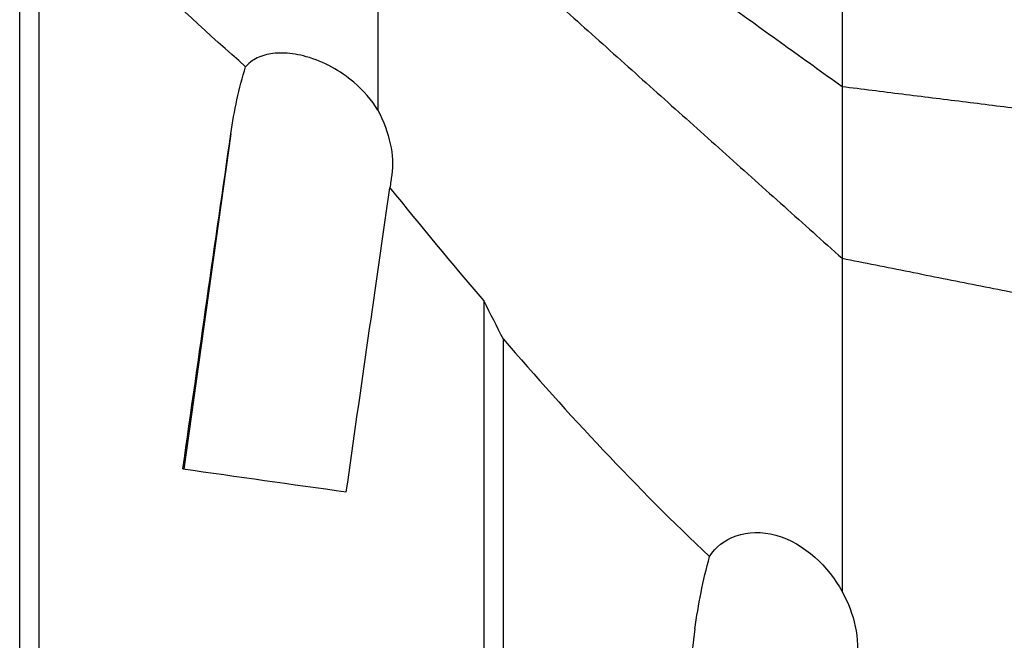
# Model space of a CAD drawing. Units: millimetres. Extents: x -15 to 83, y -79 to 89.
# Drawn here: x 26 to 56, y 8 to 27 of the extents above; entities that cross this region are included whole.
import ezdxf

# ---------------------------------------------------------------- set-up
doc = ezdxf.new("R2010")
doc.units = ezdxf.units.MM
doc.layers.add('1', color=4, linetype='CONTINUOUS')

msp = doc.modelspace()

# ---------------------------------------------------------------- linework, layer by layer
at = {"layer": '1'}
for p, q in [((25.691, 6.79), (25.691, 32.086)), ((26.274, 31.356), (26.274, 6.71)), ((32.089, 23.297), (30.66, 13.139)), ((39.748, 18.233), (39.748, 4.812)), ((40.331, 17.081), (40.331, 4.866))]:
    msp.add_line(p, q, dxfattribs=at)
at = {"layer": '1', "extrusion": (0, 0, -1)}
for centre, major_axis, ratio, start_param, end_param in [((29.318, -0.185), (8.569, 60.991), 0.009197, -1.351792, -1.176876), ((34.368, -0.185), (8.554, 60.882), 0.009197, -1.363092, -1.205111), ((48.865, 9.296), (430.628, -60.555), 0.002924, -1.61356, -1.602054), ((43.375, -0.182), (8.44, 60.991), 0.025971, 1.427768, 1.602684)]:
    msp.add_ellipse(centre, major_axis=major_axis, ratio=ratio, start_param=start_param, end_param=end_param, dxfattribs=at)
at = {"layer": '1'}
for points, degree in [([(36.543, 34.828), (50.6, 24.728)], 1), ([(36.543, 32.112), (36.543, 28.063), (36.543, 24.013)], 2), ([(36.543, 32.112), (50.6, 19.523)], 1), ([(32.534, 25.327), (30.308, 27.273), (28.244, 29.31), (26.274, 31.356)], 3), ([(32.089, 23.297), (32.189, 23.989), (32.331, 24.667), (32.534, 25.327)], 3), ([(50.6, 24.728), (50.6, 22.125), (50.6, 19.523)], 2), ([(36.543, 24.013), (36.891, 23.316), (37.051, 22.629), (36.963, 22.052)], 3), ([(36.963, 22.052), (36.943, 21.921), (36.923, 21.79), (36.904, 21.66)], 3), ([(36.904, 21.66), (37.828, 20.512), (38.775, 19.367), (39.748, 18.233)], 3), ([(50.6, 19.523), (50.6, 14.474), (50.6, 9.425)], 2), ([(39.748, 18.233), (39.941, 17.85), (40.135, 17.466), (40.331, 17.081)], 3), ([(40.331, 17.081), (42.3, 14.806), (44.371, 12.573), (46.59, 10.485)], 3)]:
    msp.add_open_spline(points, degree=degree, dxfattribs=at)
for points, weights, degree in [([(50.6, 27.76), (50.6, 25.919), (50.6, 24.728)], [0.88263264767, 0.609690228092, 1.03448275862], 2), ([(50.6, 24.728), (65.235, 22.905)], [1.03448275862, 1.03057429017], 1), ([(50.6, 19.523), (66.977, 16.268)], [1.03448275862, 1.0301109525], 1)]:
    msp.add_rational_spline(points, weights, degree=degree, dxfattribs=at)
for points, knots in [([(65.235, 25.714), (64.96, 25.752), (64.686, 25.79), (59.807, 26.468), (55.204, 27.112), (50.6, 27.76)], [0, 0, 0, 0, 0.05625, 0.05625, 1, 1, 1, 1]), ([(36.543, 24.013), (36.359, 24.309), (36.112, 24.601), (35.809, 24.859), (35.611, 25.027), (35.385, 25.184), (34.9, 25.448), (34.633, 25.557), (34.146, 25.692), (33.918, 25.729), (33.516, 25.745), (33.333, 25.729), (33.006, 25.653), (32.859, 25.59), (32.66, 25.456), (32.591, 25.394), (32.534, 25.327)], [0, 0, 0, 0, 0.232081, 0.232081, 0.232081, 0.382579, 0.382579, 0.534734, 0.534734, 0.665294, 0.665294, 0.786575, 0.786575, 0.91476, 0.91476, 1, 1, 1, 1]), ([(46.59, 10.485), (46.926, 11.057), (47.733, 11.378), (49.466, 10.889), (50.196, 10.185), (50.6, 9.425)], [0, 0, 0, 0, 0.5, 0.5, 1, 1, 1, 1]), ([(46.146, 8.295), (46.196, 8.663), (46.256, 9.03), (46.402, 9.76), (46.488, 10.123), (46.59, 10.485)], [0, 0, 0, 0, 0.5, 0.5, 1, 1, 1, 1]), ([(50.6, 9.425), (50.794, 9.09), (50.925, 8.73), (51.075, 8.004), (51.091, 7.629), (51.048, 7.271)], [0, 0, 0, 0, 0.492547, 0.492547, 1, 1, 1, 1])]:
    msp.add_open_spline(points, degree=3, knots=knots, dxfattribs=at)

doc.saveas('drawing.dxf')
